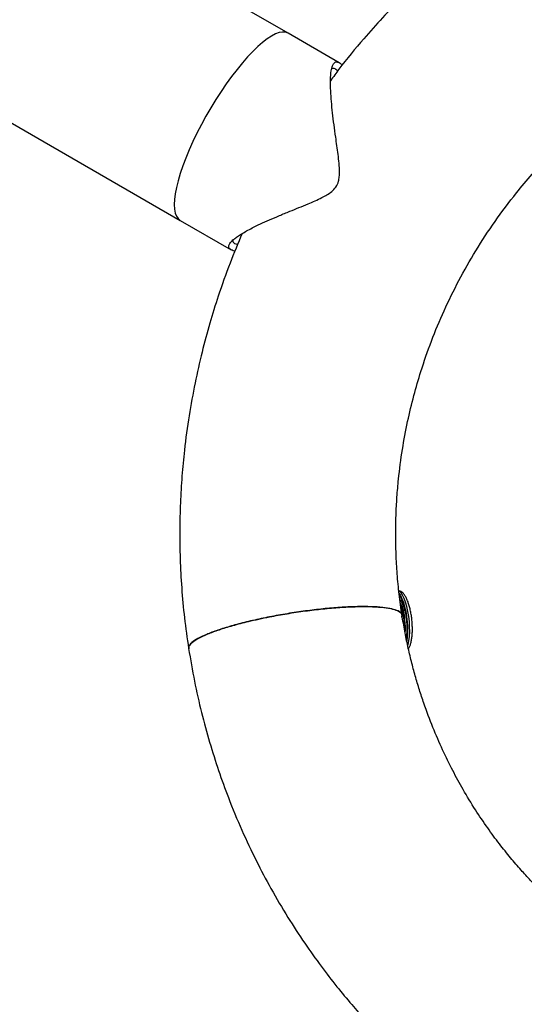
# Model space of a CAD drawing. Units: inches. Extents: x 33 to 1919, y 28 to 1228.
# Drawn here: x 677 to 685, y 842 to 858 of the extents above; entities that cross this region are included whole.
import ezdxf

# ---------------------------------------------------------------- set-up
doc = ezdxf.new("R2010")
doc.units = ezdxf.units.IN
doc.header["$LTSCALE"] = 115
doc.header["$MEASUREMENT"] = 0
doc.layers.add('SLD-0', color=179, linetype='Continuous')
doc.styles.add('SLDTEXTSTYLE1', font='TXT', dxfattribs={"width": 0.7})
doc.dimstyles.new('SLDDIMSTYLE0', dxfattribs={"dimtxt": 14.655762, "dimasz": 11.5, "dimexe": 0, "dimexo": 0.0625, "dimgap": 3.66394, "dimtad": 0, "dimtih": 1, "dimtoh": 1, "dimdec": 6, "dimrnd": 1e-09, "dimzin": 12, "dimdsep": 46, "dimlunit": 5, "dimtxsty": 'SLDTEXTSTYLE1', "dimsah": 1, "dimcen": 0.09, "dimadec": 0, "dimazin": 3, "dimtfac": 1, "dimtdec": 3, "dimtofl": 0, "dimtmove": 0, "dimatfit": 3, "dimfxl": 0, "dimfrac": 2, "dimtolj": 1, "dimtzin": 12, "dimarcsym": 0})
doc.dimstyles.new('SLDDIMSTYLE1', dxfattribs={"dimtxt": 14.655762, "dimasz": 11.5, "dimexe": 0, "dimexo": 0.0625, "dimgap": 3.66394, "dimtad": 0, "dimtih": 1, "dimtoh": 1, "dimdec": 0, "dimrnd": 1e-09, "dimzin": 12, "dimdsep": 46, "dimlunit": 5, "dimtxsty": 'SLDTEXTSTYLE1', "dimsah": 1, "dimcen": 0.09, "dimadec": 0, "dimazin": 3, "dimtfac": 1, "dimtdec": 3, "dimtofl": 0, "dimtmove": 0, "dimatfit": 3, "dimfxl": 0, "dimfrac": 2, "dimtolj": 1, "dimtzin": 12, "dimarcsym": 0})
doc.dimstyles.new('SLDDIMSTYLE2', dxfattribs={"dimtxt": 0.18, "dimasz": 11.5, "dimexe": 0, "dimexo": 0.0625, "dimgap": 0, "dimtad": 0, "dimtih": 1, "dimtoh": 1, "dimdec": 0, "dimrnd": 1e-09, "dimzin": 0, "dimdsep": 46, "dimlunit": 5, "dimtxsty": 'Standard', "dimsah": 1, "dimcen": 0.09, "dimadec": 0, "dimazin": 0, "dimtfac": 11.5, "dimtdec": 0, "dimtofl": 0, "dimtmove": 0, "dimatfit": 3, "dimfxl": 0, "dimfrac": 2, "dimtolj": 1, "dimtzin": 0, "dimarcsym": 0})

# ---------------------------------------------------------------- blocks, each defined once
blk = doc.blocks.new('_D_1')
at = {"layer": 'SLD-0'}
for p, q in [((288.66, 841.409), (288.66, 1216.137)), ((830.689, 701.523), (830.689, 1216.137)), ((288.66, 1205.327), (502.624, 1205.327)), ((830.689, 1205.327), (616.725, 1205.327)), ((522.486, 1190.391), (517.565, 1190.391)), ((517.565, 1190.391), (517.565, 1167.098)), ((596.863, 1190.391), (601.785, 1190.391)), ((601.785, 1190.391), (601.785, 1167.098)), ((517.565, 1167.098), (522.486, 1167.098)), ((601.785, 1167.098), (596.863, 1167.098))]:
    blk.add_line(p, q, dxfattribs=at)
for points in [[(288.66, 1205.327), (300.16, 1202.452), (300.16, 1208.202)], [(830.689, 1205.327), (819.189, 1208.202), (819.189, 1202.452)]]:
    blk.add_solid(points, dxfattribs=at)
at = {"layer": 'SLD-0', "char_height": 14.375, "attachment_point": 1, "style": 'SLDTEXTSTYLE1'}
for s, insert in [('45\'-2"', (530.073, 1212.202)), ('13.77m', (522.486, 1185.628))]:
    blk.add_mtext(s, dxfattribs=dict(at, insert=insert))
blk = doc.blocks.new('_D_2')
at = {"layer": 'SLD-0'}
for p, q in [((427.261, 728.458), (427.261, 1161.806)), ((753.405, 707.109), (753.405, 1161.806)), ((427.261, 1150.996), (530.8, 1150.996)), ((753.405, 1150.996), (649.866, 1150.996)), ((559.241, 1136.06), (554.319, 1136.06)), ((554.319, 1136.06), (554.319, 1112.767)), ((621.426, 1136.06), (626.347, 1136.06)), ((626.347, 1136.06), (626.347, 1112.767)), ((554.319, 1112.767), (559.241, 1112.767)), ((626.347, 1112.767), (621.426, 1112.767))]:
    blk.add_line(p, q, dxfattribs=at)
for points in [[(427.261, 1150.996), (438.761, 1148.121), (438.761, 1153.871)], [(753.405, 1150.996), (741.905, 1153.871), (741.905, 1148.121)]]:
    blk.add_solid(points, dxfattribs=at)
at = {"layer": 'SLD-0', "char_height": 14.375, "attachment_point": 1, "style": 'SLDTEXTSTYLE1'}
for s, insert in [('27\'-2 1/4"', (540.819, 1157.871)), ('8.28m', (559.241, 1131.298))]:
    blk.add_mtext(s, dxfattribs=dict(at, insert=insert))

msp = doc.modelspace()

# ---------------------------------------------------------------- linework, layer by layer
at = {"color": 7, "linetype": 'Continuous', "lineweight": 25}
for p, q in [((681.0677075, 857.9180416), (666.0121127, 866.6103933)), ((664.2621127, 863.5793044), (679.3177075, 854.8869526)), ((681.8962414, 857.4396873), (681.0677075, 857.9180416)), ((679.3177075, 854.8869526), (680.1450121, 854.4093081))]:
    msp.add_line(p, q, dxfattribs=at)
at = {"color": 8, "linetype": 'Continuous', "lineweight": 25, "flags": 128}
for points in [[(681.0677075, 857.9180416), (681.026739, 857.9335599), (680.9790554, 857.936751), (680.9250406, 857.9275892), (680.8651295, 857.9061482), (680.7998044, 857.8726007), (680.7295913, 857.8272168), (680.6550556, 857.770362), (680.5767973, 857.7024938), (680.4954465, 857.6241589), (680.4116583, 857.5359878), (680.3261072, 857.4386906), (680.239482, 857.3330505), (680.1524803, 857.2199182), (680.0658024, 857.1002045), (679.9801463, 856.9748732), (679.8962016, 856.8449335), (679.8146442, 856.7114316), (679.7361307, 856.5754423), (679.6612934, 856.4380605), (679.5907346, 856.3003925), (679.5250226, 856.1635465), (679.4646865, 856.0286244), (679.4102119, 855.8967125), (679.3620375, 855.7688729), (679.3205511, 855.6461348), (679.2860869, 855.5294865), (679.2589222, 855.4198672), (679.2392758, 855.3181595), (679.2273059, 855.2251822), (679.2231089, 855.141684), (679.2267184, 855.0683371), (679.2381056, 855.005732), (679.2571786, 854.9543729), (679.283784, 854.9146732), (679.3177075, 854.8869526), (679.3177075, 854.8869526)], [(683.0077026, 847.9922355), (683.0141176, 848.0149505), (683.0263244, 848.0754906), (683.0343824, 848.145105), (683.0380601, 848.2217911), (683.0372514, 848.3033428), (683.0319798, 848.3874139), (683.0223968, 848.4715859), (683.0087782, 848.5534374), (682.9915158, 848.6306135), (682.971106, 848.7008941), (682.9481362, 848.7622574), (682.923267, 848.812938), (682.897214, 848.8514779), (682.8707266, 848.8767685), (682.8626473, 848.8817399)], [(682.8721092, 848.7963179), (682.880947, 848.7954806), (682.8922388, 848.7914492)], [(682.880018, 848.738859), (682.901239, 848.7111595), (682.9227363, 848.6698868), (682.9424445, 848.617871), (682.959606, 848.5571109), (682.9735615, 848.4899416), (682.9837745, 848.4189444), (682.9898527, 848.3468475), (682.9915624, 848.2764217), (682.9888379, 848.2103734), (682.981784, 848.1512408), (682.9787169, 848.1344813)]]:
    msp.add_lwpolyline(points, dxfattribs=at)
at = {"color": 7, "linetype": 'Continuous', "lineweight": 25, "flags": 128}
msp.add_lwpolyline([(682.86688, 848.8412361), (682.8876433, 848.8094008), (682.9125124, 848.7587202), (682.9354823, 848.697357), (682.955892, 848.6270764), (682.9731545, 848.5499002), (682.9867731, 848.4680488), (682.9963561, 848.3838767), (683.0016277, 848.2998056), (683.0024363, 848.2182539), (682.9987587, 848.1415678), (682.9911453, 848.0748444)], dxfattribs=at)
at = {"color": 7, "linetype": 'Continuous', "lineweight": 25}
for centre, radius, start, end in [((682.046516, 848.3639561), 0.9447492, 3.72607764, 29.55512783), ((682.1585493, 848.3506528), 0.8056749, 4.70464035, 25.48741284), ((682.1381154, 848.34711), 0.8165577, 4.79675845, 22.9887226), ((681.9685113, 848.2982117), 0.9852523, 357.85449356, 20.146993), ((681.8429773, 848.2852609), 1.1164457, 357.48807658, 6.69350597), ((681.8936833, 848.286712), 1.0757131, 355.39103364, 6.94232661), ((681.673868, 848.2564112), 1.3262045, 352.55697815, 7.31860824)]:
    msp.add_arc(centre, radius, start, end, dxfattribs=at)
for points, knots in [([(702.5747402, 852.3567504), (702.5489893, 852.5100372), (702.4982505, 852.8120691), (702.4015693, 853.2534931), (702.2931412, 853.6773407), (702.1730501, 854.0831504), (702.0432734, 854.4709362), (701.8805578, 854.9067039), (701.6803113, 855.3806751), (701.4385714, 855.8822067), (701.180129, 856.3600931), (700.9082659, 856.8111319), (700.6269098, 857.2325245), (700.3541163, 857.60582), (700.0945525, 857.9336615), (699.8520815, 858.218907), (699.5340208, 858.5703082), (699.1164909, 858.990609), (698.5708919, 859.4737136), (698.1186787, 859.8243582), (697.7855649, 860.0599268), (697.5966192, 860.1875143), (697.4288004, 860.2961389), (697.2892743, 860.3832821), (697.1780835, 860.4507264), (697.0761794, 860.5111362), (696.9625992, 860.5769405), (696.8145306, 860.6601333), (696.6277616, 860.7609394), (696.408763, 860.8733186), (696.168865, 860.9894103), (695.8377747, 861.1398364), (695.4123161, 861.3146372), (694.9046146, 861.4946163), (694.3982342, 861.6475652), (693.9048449, 861.7724359), (693.418908, 861.8723843), (692.9752273, 861.9439979), (692.57607, 861.993247), (692.2199793, 862.0255871), (691.8832767, 862.0458839), (691.5601727, 862.0561127), (691.2352901, 862.0574244), (690.8701865, 862.0484436), (690.4520482, 862.0239987), (689.9780822, 861.9774855), (689.4687908, 861.9055288), (688.979638, 861.8134329), (688.5169011, 861.7060944), (688.0937439, 861.5912782), (687.6779177, 861.461496), (687.284275, 861.3228027), (686.9195664, 861.1801914), (686.5833274, 861.036221), (686.2659313, 860.8891018), (685.9687678, 860.7409534), (685.6932088, 860.5940842), (685.4523398, 860.4580178), (685.2500685, 860.337981), (685.065241, 860.2238641), (684.8694441, 860.0982992), (684.636481, 859.9418863), (684.3670707, 859.7509382), (684.0672387, 859.525099), (683.7676958, 859.2838732), (683.4731698, 859.0308808), (683.1877866, 858.7703108), (682.8918227, 858.4817544), (682.5902889, 858.1671036), (682.2520187, 857.7854193), (681.9700526, 857.4463529), (681.8003433, 857.2118437), (681.755058, 857.1492672)], [0, 0, 0, 0, 0.0169367065, 0.0333715915, 0.0493041268, 0.0647337586, 0.0796600636, 0.094082628, 0.1157266005, 0.136124636, 0.1552754434, 0.1755220427, 0.1941554646, 0.2111746067, 0.2265784693, 0.2403662253, 0.252570223, 0.2790018828, 0.3058949447, 0.3332483718, 0.342377293, 0.3511237099, 0.358523649, 0.3645414938, 0.3693634579, 0.3729430879, 0.377676211, 0.3839153111, 0.391769975, 0.4012012459, 0.4111960016, 0.421307188, 0.4415057241, 0.4621525475, 0.4809659035, 0.5000710581, 0.5184699251, 0.5358222765, 0.5497251982, 0.5628749495, 0.5752716956, 0.5869156555, 0.5984911307, 0.6110458791, 0.627113512, 0.6445557354, 0.6633715832, 0.6835600638, 0.6991048448, 0.7153744768, 0.7315034753, 0.7466805725, 0.7609063101, 0.7741811995, 0.7865057159, 0.7989655103, 0.8102765378, 0.82042667, 0.8290015726, 0.8358011407, 0.8439903177, 0.8542286981, 0.8662211416, 0.8797704564, 0.8948763222, 0.907837245, 0.9217587711, 0.9366407801, 0.9524830748, 0.9687964637, 0.9916736469, 1, 1, 1, 1]), ([(682.9131927, 848.4916221), (682.8969518, 848.6039285), (682.8648934, 848.8256124), (682.8339952, 849.1566184), (682.8154235, 849.4801028), (682.8093633, 849.7957135), (682.8145299, 850.1028724), (682.8300629, 850.4011586), (682.8608526, 850.7582129), (682.9145478, 851.1670587), (682.9990249, 851.6194134), (683.1000994, 852.0405751), (683.2267687, 852.4759763), (683.3870093, 852.935741), (683.592049, 853.4279898), (683.8316501, 853.9172684), (684.1066086, 854.4008226), (684.4175758, 854.8754881), (684.726099, 855.2860121), (685.019343, 855.634786), (685.2807123, 855.9189988), (685.5412976, 856.1788573), (685.7917114, 856.4091836), (686.0272193, 856.6102162), (686.2457412, 856.7844191), (686.4455949, 856.9341115), (686.6259949, 857.0617542), (686.7727283, 857.1604101), (686.888818, 857.2354835), (686.9887126, 857.2982639), (687.1014873, 857.3669975), (687.2374561, 857.4467572), (687.395396, 857.5352346), (687.5726684, 857.6293711), (687.7959553, 857.7411548), (688.0720687, 857.8676634), (688.343136, 857.9816417), (688.5163934, 858.0426686), (688.5758956, 858.0636272)], [0, 0, 0, 0, 0.0286310682, 0.0565153985, 0.0836523774, 0.1100413089, 0.1356816637, 0.1605728422, 0.1847143043, 0.2251525354, 0.2632908108, 0.2991265088, 0.3326572374, 0.3756921893, 0.4196219603, 0.4644857545, 0.5102817674, 0.557007709, 0.6046614365, 0.6372084179, 0.6697893722, 0.7003162507, 0.7284746293, 0.754265149, 0.7772909093, 0.7980337246, 0.8164942384, 0.8324372084, 0.8422132577, 0.8510728326, 0.8619756399, 0.8753074407, 0.8906069812, 0.9074262768, 0.9257644056, 0.9534566184, 0.9840155195, 1, 1, 1, 1]), ([(680.2060756, 854.3876433), (680.2049182, 854.3878525), (680.1849022, 854.3914707), (680.1481873, 854.4056138), (680.1074064, 854.433715), (680.1012558, 854.4765818), (680.1291207, 854.5270061), (680.1809548, 854.5771559), (680.2453981, 854.6251971), (680.3373217, 854.6844855), (680.4611153, 854.7525157), (680.6168975, 854.8284112), (680.7647688, 854.8954349), (680.9247813, 854.963901), (681.1322772, 855.0493096), (681.3643103, 855.1422782), (681.5696779, 855.2298476), (681.6976981, 855.2985691), (681.7770048, 855.351793), (681.8474206, 855.4239614), (681.8847576, 855.5108286), (681.897901, 855.5930875), (681.9016114, 855.6915629), (681.8942797, 855.8131944), (681.8714015, 856.0040496), (681.8418746, 856.2133612), (681.8112102, 856.4365928), (681.7871096, 856.630567), (681.7684127, 856.8147714), (681.755719, 856.9966587), (681.7525035, 857.1679154), (681.7627341, 857.305634), (681.7859036, 857.3993346), (681.8193989, 857.450659), (681.8664404, 857.4578241), (681.9086578, 857.4377153), (681.9369767, 857.4045085), (681.9424495, 857.398091)], [0, 0, 0, 0, 0.0011942585, 0.0206552345, 0.0528613476, 0.0860930383, 0.1171061537, 0.1488202842, 0.1711119405, 0.1934080724, 0.239228589, 0.2700360242, 0.3008503592, 0.3325197363, 0.3641930409, 0.4164598854, 0.4547590345, 0.4687696211, 0.4829536045, 0.4977926881, 0.5127420595, 0.5237236843, 0.5349649342, 0.5573499917, 0.5797681711, 0.6253919292, 0.6598221209, 0.6942475098, 0.7297634192, 0.7652673282, 0.8074246753, 0.8505477508, 0.8851818597, 0.9207434981, 0.9554236394, 0.9913853336, 1, 1, 1, 1]), ([(681.8699429, 857.3060352), (681.8661062, 857.3105335), (681.8411241, 857.3398242), (681.8082303, 857.3540254), (681.7841241, 857.3454283), (681.7749626, 857.342161)], [0, 0, 0, 0, 0.10111050934, 0.6583815117, 1, 1, 1, 1]), ([(680.323553, 854.6739538), (680.2563757, 854.5145178), (680.1155583, 854.1803071), (679.9437674, 853.6940651), (679.793635, 853.2127512), (679.6673798, 852.7440706), (679.5542322, 852.2447281), (679.4578123, 851.7146835), (679.3894512, 851.2112638), (679.3447501, 850.7405181), (679.3189155, 850.3078039), (679.3085321, 849.8610338), (679.3149841, 849.4008138), (679.3403149, 848.927983), (679.3843437, 848.4430889), (679.4311676, 848.1178865), (679.454907, 847.953011)], [0, 0, 0, 0, 0.0752157957, 0.1576678063, 0.2242251903, 0.2946349408, 0.3689839013, 0.4472747588, 0.5295106073, 0.5906703326, 0.6538456832, 0.719038001, 0.7862483878, 0.8554781981, 0.9267283798, 1, 1, 1, 1]), ([(680.1716862, 854.564551), (680.1711586, 854.5575915), (680.1693111, 854.5332178), (680.1976791, 854.5108125), (680.2397426, 854.5008682), (680.2514024, 854.4981117)], [0, 0, 0, 0, 0.2241235196, 0.7849317441, 1, 1, 1, 1]), ([(679.4550781, 847.9518418), (679.4851578, 847.7746925), (679.544282, 847.4264913), (679.6602127, 846.9198637), (679.791245, 846.4369315), (679.9369075, 845.9782722), (680.1094439, 845.5019813), (680.3110697, 845.0145375), (680.5428531, 844.5226469), (680.7914425, 844.0519543), (681.0539637, 843.6055704), (681.3269818, 843.1862927), (681.5933214, 842.8125343), (681.8486041, 842.4819245), (682.0890044, 842.1920811), (682.3603917, 841.8850162), (682.6768469, 841.5531081), (683.0546929, 841.191706), (683.4534178, 840.8443798), (683.7948417, 840.5742101), (684.068798, 840.3724348), (684.2645284, 840.2347189), (684.4515578, 840.1089757), (684.6199374, 840.000424), (684.7630299, 839.9114677), (684.8814668, 839.8400502), (684.9846048, 839.7793899), (685.0902981, 839.7186264), (685.2150032, 839.6488096), (685.3615441, 839.5694542), (685.5225159, 839.4855597), (685.6905885, 839.4014702), (685.9459228, 839.2790799), (686.2969099, 839.1233976), (686.7709746, 838.9369688), (687.2754638, 838.7654656), (687.7944872, 838.6169775), (688.2559776, 838.5078684), (688.6652336, 838.4278495), (689.0394248, 838.3672801), (689.4343238, 838.3169249), (689.8608572, 838.2781477), (690.3162751, 838.2544868), (690.799753, 838.2492275), (691.3102206, 838.2657191), (691.8473417, 838.307558), (692.4471513, 838.3830946), (693.0911007, 838.5001844), (693.7616446, 838.6640101), (694.4041224, 838.8608059), (694.9444385, 839.0598781), (695.3891851, 839.2465197), (695.738731, 839.4070463), (696.059798, 839.5668493), (696.3448898, 839.7189797), (696.5873332, 839.8562989), (696.7969698, 839.9809869), (697.0142446, 840.1156152), (697.2650287, 840.2794264), (697.541437, 840.4728543), (697.8117797, 840.6739973), (698.0619734, 840.8703418), (698.3003427, 841.0661742), (698.5271732, 841.2606842), (698.7466228, 841.4563326), (698.958838, 841.6553151), (699.1696912, 841.863226), (699.4228749, 842.1258739), (699.7156271, 842.4505773), (700.043019, 842.8454875), (700.3635349, 843.2673293), (700.6516708, 843.6830271), (700.9103612, 844.0899723), (701.146988, 844.4937677), (701.3850179, 844.9386051), (701.6022998, 845.3896825), (701.7972507, 845.8400055), (701.9693228, 846.2819126), (702.1325161, 846.7552746), (702.2834873, 847.2603004), (702.4186241, 847.7969621), (702.5238362, 848.3146504), (702.6026304, 848.8075483), (702.6589467, 849.2704775), (702.6984804, 849.7497117), (702.7192981, 850.2445727), (702.7196972, 850.7542573), (702.6972463, 851.2776723), (702.652187, 851.8140703), (702.6009037, 852.1734385), (702.5749113, 852.3555812)], [0, 0, 0, 0, 0.0144914532, 0.0284841312, 0.0419774015, 0.0549706881, 0.0674635175, 0.0830649526, 0.0978066199, 0.1116876451, 0.1264156322, 0.1400304537, 0.1525313353, 0.163917596, 0.1741886435, 0.1833440165, 0.1974632029, 0.2117322254, 0.2261803322, 0.2408072075, 0.2474329321, 0.2540946265, 0.2604432689, 0.2659256165, 0.2705346486, 0.2742703289, 0.2772754403, 0.2803540571, 0.2842719824, 0.2889984974, 0.2940215533, 0.299158942, 0.3044106423, 0.3172410936, 0.3306325952, 0.3461520791, 0.360890481, 0.3748478623, 0.3849807482, 0.3950319612, 0.4058738302, 0.4175417984, 0.4300353629, 0.4431089756, 0.4569778575, 0.471641366, 0.486937458, 0.5060872897, 0.5247119634, 0.5428118914, 0.5603874701, 0.5711676546, 0.5816887841, 0.5913620147, 0.6000224763, 0.6076706265, 0.6137454119, 0.6196262785, 0.6281390995, 0.6376026078, 0.6465539431, 0.6550066473, 0.6629757923, 0.6712033306, 0.6789406225, 0.6867115228, 0.6946514298, 0.7027603851, 0.7160088304, 0.7296853005, 0.7437896831, 0.7583218046, 0.7700402066, 0.782249757, 0.7956444263, 0.810272821, 0.8221771985, 0.8347903999, 0.8481127968, 0.8621447179, 0.8768865521, 0.8923387106, 0.9043948222, 0.9168509894, 0.9297073752, 0.9429642108, 0.9566216923, 0.9706800405, 0.9851394273, 1, 1, 1, 1]), ([(683.0168071, 847.949922), (683.0209683, 847.9557589), (683.0338985, 847.9738962), (683.0491951, 848.0128383), (683.0643346, 848.0678326), (683.0746132, 848.1321258), (683.0804269, 848.2017242), (683.0819151, 848.275286), (683.0792823, 848.3513376), (683.0726702, 848.4282353), (683.0622653, 848.5042), (683.0482967, 848.5774487), (683.0310186, 848.6463083), (683.0106382, 848.709315), (682.9871891, 848.7654056), (682.9601251, 848.8137071), (682.9311022, 848.8503822), (682.8991485, 848.873928), (682.8758314, 848.8860709), (682.8629602, 848.8866303), (682.8618292, 848.8866795)], [0, 0, 0, 0, 0.0287434136, 0.0893156012, 0.1551298265, 0.219025813, 0.2812612307, 0.3425577848, 0.4033563301, 0.4639261551, 0.524460671, 0.5850928925, 0.6460011855, 0.7074475838, 0.7698528733, 0.833965636, 0.9010504478, 0.9514223261, 0.9957312565, 1, 1, 1, 1]), ([(682.9078878, 848.4575921), (682.910949, 848.4689794), (682.9188742, 848.4984611), (682.8900272, 848.5402541), (682.8116203, 848.5792571), (682.6853531, 848.6083424), (682.5179935, 848.6262815), (682.311019, 848.6328579), (682.0740794, 848.6277754), (681.809599, 848.6110843), (681.5298288, 848.5835579), (681.2376511, 848.5454798), (680.9465948, 848.4986132), (680.6596602, 848.4434412), (680.3901309, 848.382518), (680.1407939, 848.316473), (679.9231611, 848.248359), (679.7395995, 848.1788977), (679.5981466, 848.1112321), (679.5019881, 848.0463341), (679.4520091, 847.9894503), (679.4578212, 847.9578998), (679.4604258, 847.9437609)], [0, 0, 0, 0, 0.0319037003, 0.0825984333, 0.134763317, 0.18545805, 0.2376229337, 0.2883176667, 0.3404825503, 0.3911772833, 0.443342167, 0.4940369, 0.5462017837, 0.5968965166, 0.6490614003, 0.6997561333, 0.751921017, 0.80261575, 0.8547806336, 0.9054753666, 0.9576402503, 1, 1, 1, 1]), ([(679.4595307, 847.9525002), (679.4585237, 847.966175), (679.4562496, 847.9970593), (679.5111053, 848.0537715), (679.6114459, 848.1185066), (679.7591316, 848.1870354), (679.9453413, 848.2558804), (680.1686557, 848.3244067), (680.38818, 848.3815041), (680.5908433, 848.4278135), (680.7987878, 848.470832), (681.0519996, 848.5166154), (681.3434342, 848.5603145), (681.6330069, 848.5947797), (681.9072733, 848.6184072), (682.1634116, 848.6309549), (682.3895787, 848.6318441), (682.5833707, 848.6210547), (682.7360886, 848.5991276), (682.8451319, 848.5661344), (682.9008233, 848.5297069), (682.9094459, 848.5027292), (682.9126246, 848.4927838)], [0, 0, 0, 0, 0.0420543517, 0.0949794837, 0.1494394482, 0.2023645802, 0.2568245447, 0.3097496767, 0.3642096412, 0.3975558116, 0.4312742676, 0.4841993996, 0.5386593641, 0.5915844961, 0.6460444606, 0.6989695926, 0.753429557, 0.8063546891, 0.8608146535, 0.9137397856, 0.96819975, 1, 1, 1, 1]), ([(691.1242316, 841.7648815), (691.1221724, 841.7647249), (691.0208973, 841.7570225), (690.8310593, 841.7527929), (690.556315, 841.7513299), (690.2870861, 841.7600373), (690.006056, 841.7783984), (689.6756586, 841.8123325), (689.2931495, 841.8691513), (688.8622161, 841.957496), (688.425087, 842.0739312), (688.0737966, 842.1898734), (687.8104424, 842.2891604), (687.6287346, 842.3630047), (687.4510298, 842.4405086), (687.2775347, 842.5213939), (687.1142369, 842.6024762), (686.9694986, 842.6785379), (686.8511706, 842.7436975), (686.7611708, 842.7950825), (686.6892518, 842.8372353), (686.6181426, 842.8798242), (686.5312045, 842.9332502), (686.4225307, 843.0022998), (686.2954416, 843.0863722), (686.1584094, 843.1812619), (686.0188766, 843.282586), (685.7670239, 843.4741862), (685.4175552, 843.7688178), (685.077846, 844.1032077), (684.8346622, 844.3693098), (684.6659328, 844.565893), (684.4848148, 844.7924388), (684.2936992, 845.0514569), (684.0958906, 845.3449458), (683.9071438, 845.6552693), (683.7299053, 845.9793941), (683.5659544, 846.3140083), (683.4087824, 846.6774116), (683.2866708, 847.0037012), (683.1943279, 847.2837424), (683.1268691, 847.5095627), (683.0642249, 847.7435882), (683.0071488, 847.9858335), (682.9555346, 848.2360989), (682.9273068, 848.406538), (682.9130216, 848.4927913)], [0, 0, 0, 0, 0.0005270583, 0.0259215403, 0.0485760924, 0.0709657273, 0.0951127077, 0.1210162004, 0.1565219942, 0.1948701949, 0.2346876165, 0.273612521, 0.2907875538, 0.3077749788, 0.3245750233, 0.3411878177, 0.3575620274, 0.3720168241, 0.3837409646, 0.392717858, 0.3989876127, 0.4054319632, 0.4142793298, 0.4255297494, 0.4389184417, 0.4539051538, 0.4688657308, 0.4837386903, 0.5361318165, 0.5874131871, 0.6071456537, 0.6293854972, 0.654312107, 0.6819271645, 0.7122326541, 0.7452310774, 0.7750338782, 0.8067411184, 0.8403550121, 0.8758782157, 0.8952502093, 0.9151474988, 0.9355706143, 0.956520049, 0.9779963004, 1, 1, 1, 1])]:
    msp.add_open_spline(points, degree=3, knots=knots, dxfattribs=at)

# ---------------------------------------------------------------- dimensions: what is measured, and where the dimension line sits
at = {"layer": 'SLD-0'}
for base, p1, p2, dimstyle, picture, middle in [((830.6891474, 1205.3266561), (288.6603513, 835.6589378), (830.6891474, 695.7733618), 'SLDDIMSTYLE1', '_D_1', (559.6747493, 1205.3266561)), ((427.2608747712, 1150.9959474476), (753.4054902098, 701.3593674254), (427.2608747712, 722.7078858184), 'SLDDIMSTYLE0', '_D_2', (590.3331824905, 1150.9959474476))]:
    dim = msp.add_linear_dim(base=base, p1=p1, p2=p2, dimstyle=dimstyle, dxfattribs=at)
    dim.commit()
    dim.dimension.update_dxf_attribs({"geometry": picture, "text_midpoint": middle, "dimtype": 160})

# ---------------------------------------------------------------- leaders
msp.add_leader([(517.0920819, 865.8391988), (853.3897315, 551.7790683), (867.7647315, 551.7790683)], dimstyle='SLDDIMSTYLE2', dxfattribs=at)

doc.saveas('drawing.dxf')
